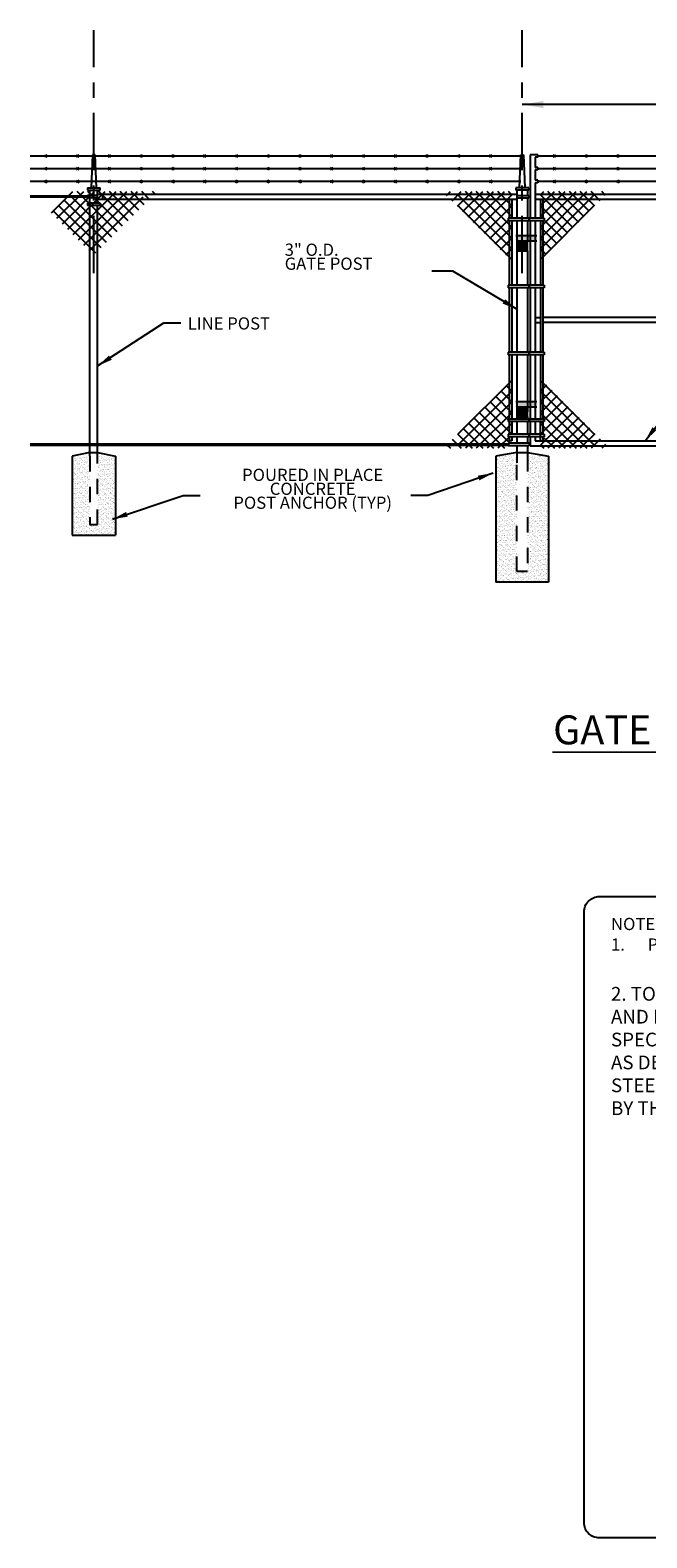
# Model space of a CAD drawing. Units: feet. Extents: x -12 to 473, y -38 to 104.
# Drawn here: x 237 to 241, y 64 to 74 of the extents above; entities that cross this region are included whole.
import ezdxf

# ---------------------------------------------------------------- set-up
doc = ezdxf.new("R2010")
doc.units = ezdxf.units.FT
doc.header["$MEASUREMENT"] = 0
for name, pattern in [('CENTER2', [1.125, 0.75, -0.125, 0.125, -0.125]), ('DASHED', [0.75, 0.5, -0.25]), ('HIDDEN2', [0.1875, 0.125, -0.0625])]:
    doc.linetypes.add(name, pattern=pattern)
for name, color, linetype in [('_CCUA DIM', 2, 'Continuous'), ('_CCUA STRUCTURES', 7, 'Continuous'), ('CL', 1, 'CENTER2'), ('HATCH', 6, 'DASHED'), ('TEXT', 2, 'Continuous')]:
    doc.layers.add(name, color=color, linetype=linetype)
doc.styles.add('CCUA Annotative Text', font='arial_0.ttf', dxfattribs={"height": 0.07})
doc.styles.add('CCUA BASE TEXT', font='arial_0.ttf', dxfattribs={"height": 0.07})
doc.dimstyles.new('CCUA BASE DIM', dxfattribs={"dimtxt": 0.07, "dimasz": 0.1, "dimexe": 0.18, "dimexo": 0.0625, "dimgap": 0.03, "dimtad": 1, "dimdec": 4, "dimzin": 0, "dimdsep": 46, "dimtxsty": 'CCUA BASE TEXT', "dimcen": 0.09, "dimadec": 0, "dimazin": 0, "dimtfac": 1, "dimtdec": 4, "dimtofl": 0, "dimtmove": 0, "dimatfit": 3, "dimfxl": 1, "dimtolj": 1, "dimtzin": 0, "dimarcsym": 0})
pattern_1 = [(37.5, (0, 0), (-0.001574834, 0.048170594), [0, -0.038, 0, -0.0425, 0, -0.040625]), (7.5, (0, 0), (0.044244418, 0.070553652), [0, -0.0205, 0, -0.03425, 0, -0.013125]), (327.5, (-0.03075, 0), (0.077853547, 0.000141476), [0, -0.0125, 0, -0.045, 0, -0.05875]), (317.5, (-0.03075, 0), (0.075153165, 0.02194189), [0, -0.00625, 0, -0.0295, 0, -0.03375])]
pattern_2 = [(37.5, (0, 0), (-0.000787417, 0.024085297), [0, -0.019, 0, -0.02125, 0, -0.0203125]), (7.5, (0, 0), (0.022122209, 0.035276826), [0, -0.01025, 0, -0.017125, 0, -0.0065625]), (327.5, (-0.015375, 0), (0.0389267733, 7.0738e-05), [0, -0.00625, 0, -0.0225, 0, -0.029375]), (317.5, (-0.015375, 0), (0.0375765826, 0.0109709446), [0, -0.003125, 0, -0.01475, 0, -0.016875])]

# ---------------------------------------------------------------- blocks, each defined once
blk = doc.blocks.new('gate')
at = {"layer": '_CCUA STRUCTURES'}
h = blk.add_hatch(dxfattribs=at)
h.set_pattern_fill('AR-SAND', color=9, scale=0.025)
h.set_pattern_definition(pattern_1)
h.paths.add_polyline_path([(125.1527, 9.5712), (125.036, 9.5462), (125.1527, 9.5462)])
h.paths.add_polyline_path([(125.2027, 9.5712), (125.2027, 9.5462), (125.3194, 9.5462)])
at = {"layer": '_CCUA STRUCTURES', "ltscale": 0.5}
h = blk.add_hatch(dxfattribs=at)
h.set_pattern_fill('AR-SAND', color=9, scale=0.0125)
h.set_pattern_definition(pattern_2)
h.paths.add_polyline_path([(125.1527, 9.5462), (125.036, 9.5462), (125.036, 9.0296), (125.3194, 9.0296), (125.3194, 9.5462), (125.2027, 9.5462), (125.2027, 9.0983), (125.1527, 9.0983)])
at = {"layer": '_CCUA STRUCTURES'}
h = blk.add_hatch(dxfattribs=at)
h.set_pattern_fill('AR-SAND', color=9, scale=0.025)
h.set_pattern_definition(pattern_1)
h.paths.add_polyline_path([(127.9526, 9.5712), (127.8151, 9.5462), (127.9526, 9.5462)])
h.paths.add_polyline_path([(128.0214, 9.5712), (128.0214, 9.5462), (128.1588, 9.5462)])
at = {"layer": '_CCUA STRUCTURES', "ltscale": 0.5}
h = blk.add_hatch(dxfattribs=at)
h.set_pattern_fill('AR-SAND', color=9, scale=0.0125)
h.set_pattern_definition(pattern_2)
h.paths.add_polyline_path([(128.1588, 9.5462), (128.0214, 9.5462), (128.0214, 8.79), (127.9526, 8.79), (127.9526, 9.5462), (127.8151, 9.5462), (127.8151, 8.7213), (128.1588, 8.7213)])
at = {"layer": '_CCUA DIM'}
blk.add_line((133.644, 11.8526), (127.987, 11.8526), dxfattribs=at)
blk.add_solid([(128.1259, 11.8758), (128.1259, 11.8295), (127.987, 11.8526)], dxfattribs=at)
at = {"layer": '_CCUA STRUCTURES'}
for p, q in [((127.9786, 11.5149), (124.761, 11.5149)), ((124.8704, 11.5233), (124.8537, 11.5066)), ((124.8537, 11.5233), (124.8704, 11.5066)), ((125.0621, 11.5233), (125.0787, 11.5066)), ((125.0787, 11.5233), (125.0621, 11.5066)), ((125.1694, 11.5233), (125.161, 11.3068)), ((125.186, 11.5233), (125.1694, 11.5233)), ((125.1944, 11.3068), (125.186, 11.5233)), ((125.2871, 11.5233), (125.2704, 11.5066)), ((125.2704, 11.5233), (125.2871, 11.5066)), ((125.4787, 11.5233), (125.4954, 11.5066)), ((125.4954, 11.5233), (125.4787, 11.5066)), ((125.7037, 11.5233), (125.6871, 11.5066)), ((125.6871, 11.5233), (125.7037, 11.5066)), ((125.8954, 11.5233), (125.912, 11.5066)), ((125.912, 11.5233), (125.8954, 11.5066)), ((126.1037, 11.5233), (126.1204, 11.5066)), ((126.1204, 11.5233), (126.1037, 11.5066)), ((126.312, 11.5233), (126.3287, 11.5066)), ((126.3287, 11.5233), (126.312, 11.5066)), ((126.537, 11.5233), (126.5204, 11.5066)), ((126.5204, 11.5233), (126.537, 11.5066)), ((126.7454, 11.5233), (126.7287, 11.5066)), ((126.7287, 11.5233), (126.7454, 11.5066)), ((126.937, 11.5233), (126.9537, 11.5066)), ((126.9537, 11.5233), (126.937, 11.5066)), ((127.162, 11.5233), (127.1453, 11.5066)), ((127.1453, 11.5233), (127.162, 11.5066)), ((127.3703, 11.5233), (127.3537, 11.5066)), ((127.3537, 11.5233), (127.3703, 11.5066)), ((127.562, 11.5233), (127.5787, 11.5066)), ((127.5787, 11.5233), (127.562, 11.5066)), ((127.7703, 11.5233), (127.787, 11.5066)), ((127.787, 11.5233), (127.7703, 11.5066)), ((127.9703, 11.3068), (127.9786, 11.5233)), ((127.9786, 11.5233), (127.9953, 11.5233)), ((127.9953, 11.5233), (128.0036, 11.3068)), ((128.0898, 11.5233), (128.0401, 11.5233)), ((128.0401, 11.5233), (128.0401, 11.1066)), ((128.0731, 11.5066), (128.0731, 11.4399)), ((128.0898, 11.5066), (128.0731, 11.5066)), ((128.0898, 11.5233), (128.0898, 11.5066)), ((130.6889, 11.5149), (128.0898, 11.5149)), ((128.2056, 11.5233), (128.1889, 11.5066)), ((128.1889, 11.5233), (128.2056, 11.5066)), ((128.3973, 11.5233), (128.4139, 11.5066)), ((128.4139, 11.5233), (128.3973, 11.5066)), ((128.6223, 11.5233), (128.6056, 11.5066)), ((128.6056, 11.5233), (128.6223, 11.5066)), ((127.9786, 11.4316), (124.761, 11.4316)), ((124.8537, 11.4399), (124.8704, 11.4233)), ((124.8704, 11.4399), (124.8537, 11.4233)), ((125.0787, 11.4399), (125.0621, 11.4233)), ((125.0621, 11.4399), (125.0787, 11.4233)), ((125.2704, 11.4399), (125.2871, 11.4233)), ((125.2871, 11.4399), (125.2704, 11.4233)), ((125.4954, 11.4399), (125.4787, 11.4233)), ((125.4787, 11.4399), (125.4954, 11.4233)), ((125.6871, 11.4399), (125.7037, 11.4233)), ((125.7037, 11.4399), (125.6871, 11.4233)), ((125.912, 11.4399), (125.8954, 11.4233)), ((125.8954, 11.4399), (125.912, 11.4233)), ((126.1204, 11.4399), (126.1037, 11.4233)), ((126.1037, 11.4399), (126.1204, 11.4233)), ((126.3287, 11.4399), (126.312, 11.4233)), ((126.312, 11.4399), (126.3287, 11.4233)), ((126.5204, 11.4399), (126.537, 11.4233)), ((126.537, 11.4399), (126.5204, 11.4233)), ((126.7287, 11.4399), (126.7454, 11.4233)), ((126.7454, 11.4399), (126.7287, 11.4233)), ((126.9537, 11.4399), (126.937, 11.4233)), ((126.937, 11.4399), (126.9537, 11.4233)), ((127.1453, 11.4399), (127.162, 11.4233)), ((127.162, 11.4399), (127.1453, 11.4233)), ((127.3537, 11.4399), (127.3703, 11.4233)), ((127.3703, 11.4399), (127.3537, 11.4233)), ((127.5787, 11.4399), (127.562, 11.4233)), ((127.562, 11.4399), (127.5787, 11.4233)), ((127.787, 11.4399), (127.7703, 11.4233)), ((127.7703, 11.4399), (127.787, 11.4233)), ((128.0898, 11.4399), (128.0731, 11.4399)), ((128.0898, 11.4233), (128.0731, 11.4233)), ((128.0731, 11.4233), (128.0731, 11.3566)), ((128.0898, 11.4399), (128.0898, 11.4233)), ((130.6889, 11.4316), (128.0898, 11.4316)), ((128.1889, 11.4399), (128.2056, 11.4233)), ((128.2056, 11.4399), (128.1889, 11.4233)), ((128.4139, 11.4399), (128.3973, 11.4233)), ((128.3973, 11.4399), (128.4139, 11.4233)), ((128.6056, 11.4399), (128.6223, 11.4233)), ((128.6223, 11.4399), (128.6056, 11.4233)), ((127.9786, 11.3483), (124.761, 11.3483)), ((124.8704, 11.3566), (124.8537, 11.3399)), ((124.8537, 11.3566), (124.8704, 11.3399)), ((125.0621, 11.3566), (125.0787, 11.3399)), ((125.0787, 11.3566), (125.0621, 11.3399)), ((125.136, 11.3068), (125.2194, 11.3068)), ((125.136, 11.3068), (125.136, 11.2901)), ((125.136, 11.2901), (125.2194, 11.2901)), ((125.1527, 11.2568), (125.1527, 11.2901)), ((125.2027, 11.2068), (125.2027, 11.2901)), ((125.2194, 11.2901), (125.2194, 11.3068)), ((125.2871, 11.3566), (125.2704, 11.3399)), ((125.2704, 11.3566), (125.2871, 11.3399)), ((125.4787, 11.3566), (125.4954, 11.3399)), ((125.4954, 11.3566), (125.4787, 11.3399)), ((125.7037, 11.3566), (125.6871, 11.3399)), ((125.6871, 11.3566), (125.7037, 11.3399)), ((125.8954, 11.3566), (125.912, 11.3399)), ((125.912, 11.3566), (125.8954, 11.3399)), ((126.1037, 11.3566), (126.1204, 11.3399)), ((126.1204, 11.3566), (126.1037, 11.3399)), ((126.312, 11.3566), (126.3287, 11.3399)), ((126.3287, 11.3566), (126.312, 11.3399)), ((126.537, 11.3566), (126.5204, 11.3399)), ((126.5204, 11.3566), (126.537, 11.3399)), ((126.7454, 11.3566), (126.7287, 11.3399)), ((126.7287, 11.3566), (126.7454, 11.3399)), ((126.937, 11.3566), (126.9537, 11.3399)), ((126.9537, 11.3566), (126.937, 11.3399)), ((127.162, 11.3566), (127.1453, 11.3399)), ((127.1453, 11.3566), (127.162, 11.3399)), ((127.3703, 11.3566), (127.3537, 11.3399)), ((127.3537, 11.3566), (127.3703, 11.3399)), ((127.562, 11.3566), (127.5787, 11.3399)), ((127.5787, 11.3566), (127.562, 11.3399)), ((127.7703, 11.3566), (127.787, 11.3399)), ((127.787, 11.3566), (127.7703, 11.3399)), ((128.0297, 11.3068), (127.9443, 11.3068)), ((127.9443, 11.3068), (127.9443, 11.2901)), ((128.0297, 11.2901), (127.9443, 11.2901)), ((127.9526, 11.2901), (127.9526, 11.1066)), ((128.0214, 11.2901), (128.0214, 11.2568)), ((128.0297, 11.3068), (128.0297, 11.2901)), ((128.0898, 11.3566), (128.0731, 11.3566)), ((128.0898, 11.3399), (128.0731, 11.3399)), ((128.0731, 11.3399), (128.0731, 11.1066)), ((128.0898, 11.3566), (128.0898, 11.3399)), ((130.6889, 11.3483), (128.0898, 11.3483)), ((128.2056, 11.3566), (128.1889, 11.3399)), ((128.1889, 11.3566), (128.2056, 11.3399)), ((128.3973, 11.3566), (128.4139, 11.3399)), ((128.4139, 11.3566), (128.3973, 11.3399)), ((128.6223, 11.3566), (128.6056, 11.3399)), ((128.6056, 11.3566), (128.6223, 11.3399)), ((125.1364, 11.2484), (124.7603, 11.2486)), ((125.1364, 11.2443), (124.7603, 11.2444)), ((125.1364, 11.2526), (124.7604, 11.2527)), ((125.2027, 11.2568), (125.136, 11.2568)), ((125.136, 11.2568), (125.136, 11.2401)), ((125.2027, 11.2401), (125.136, 11.2401)), ((125.2194, 11.2068), (125.136, 11.2068)), ((125.136, 11.2068), (125.136, 11.1901)), ((125.2194, 11.1901), (125.136, 11.1901)), ((125.1527, 11.2068), (125.1527, 11.2401)), ((125.1527, 9.5462), (125.1527, 11.1901)), ((125.2027, 11.2649), (127.9526, 11.2649)), ((125.2027, 11.2319), (127.9526, 11.2319)), ((125.2027, 9.5462), (125.2027, 11.1901)), ((125.2194, 11.2068), (125.2194, 11.1901)), ((125.2357, 11.2649), (125.2357, 11.2319)), ((127.9026, 11.2319), (127.9026, 11.1066)), ((127.9193, 11.2319), (127.9193, 11.1066)), ((127.9526, 11.2568), (128.0297, 11.2568)), ((127.9526, 11.2401), (128.0297, 11.2401)), ((128.0214, 11.2401), (128.0214, 11.1066)), ((128.0297, 11.2568), (128.0297, 11.2401)), ((128.0731, 11.2649), (130.7055, 11.2649)), ((128.0731, 11.2319), (130.7055, 11.2319)), ((128.1064, 11.2319), (128.1064, 11.1066)), ((128.1231, 11.2319), (128.1231, 11.1066)), ((128.0297, 11.1066), (127.8943, 11.1066)), ((127.8943, 11.1066), (127.8943, 11.0899)), ((128.0297, 11.0899), (127.8943, 11.0899)), ((127.9026, 11.0899), (127.9026, 10.6678)), ((127.9193, 11.0899), (127.9193, 10.6678)), ((127.9526, 11.0899), (127.9526, 10.9597)), ((128.0214, 11.0899), (128.0214, 10.9597)), ((128.0297, 11.1067), (128.0297, 11.0899)), ((128.1314, 11.1066), (128.0318, 11.1066)), ((128.0318, 11.1066), (128.0318, 11.0899)), ((128.1314, 11.0899), (128.0318, 11.0899)), ((128.0401, 11.0899), (128.0401, 10.6678)), ((128.0731, 11.0899), (128.0731, 10.6678)), ((128.1185, 11.1066), (128.1064, 11.1187)), ((128.1064, 11.0899), (128.1064, 10.6678)), ((128.1231, 11.0899), (128.1231, 10.6678)), ((128.1314, 11.1066), (128.1314, 11.0899)), ((127.9443, 10.993), (128.082, 10.993)), ((127.9471, 10.9597), (128.0269, 10.9597)), ((127.9471, 10.8937), (128.0269, 10.8937)), ((127.9526, 10.9597), (128.082, 10.9596)), ((127.9526, 10.8937), (127.9526, 10.6678)), ((128.0214, 10.8937), (128.0214, 10.6678)), ((128.0297, 10.6678), (127.8943, 10.6678)), ((127.8943, 10.6678), (127.8943, 10.6511)), ((128.0297, 10.6511), (127.8943, 10.6511)), ((127.9026, 10.6511), (127.9026, 10.229)), ((127.9193, 10.6511), (127.9193, 10.229)), ((127.9526, 10.6511), (127.9526, 10.229)), ((128.0214, 10.6511), (128.0214, 10.229)), ((128.0297, 10.6679), (128.0297, 10.6511)), ((128.0318, 10.6678), (128.0318, 10.6511)), ((128.1314, 10.6678), (128.0318, 10.6678)), ((128.1314, 10.6511), (128.0318, 10.6511)), ((128.0401, 10.6511), (128.0401, 10.229)), ((128.0731, 10.6511), (128.0731, 10.229)), ((128.1064, 10.6511), (128.1064, 10.229)), ((128.1231, 10.6511), (128.1231, 10.229)), ((128.1314, 10.6678), (128.1314, 10.6511)), ((128.0731, 10.4565), (128.1064, 10.4565)), ((128.0731, 10.4235), (128.1064, 10.4235)), ((129.3728, 10.4565), (128.1231, 10.4565)), ((129.3728, 10.4235), (128.1231, 10.4235)), ((128.0297, 10.229), (127.8943, 10.229)), ((127.8943, 10.229), (127.8943, 10.2123)), ((128.0297, 10.2123), (127.8943, 10.2123)), ((127.9026, 10.2123), (127.9026, 9.79)), ((127.9193, 10.2123), (127.9193, 9.79)), ((127.9526, 10.2123), (127.9526, 9.8377)), ((128.0214, 10.2123), (128.0214, 9.8377)), ((128.0297, 10.2291), (128.0297, 10.2123)), ((128.1314, 10.229), (128.0318, 10.229)), ((128.0318, 10.229), (128.0318, 10.2123)), ((128.1314, 10.2123), (128.0318, 10.2123)), ((128.0401, 10.2123), (128.0401, 9.79)), ((128.0731, 10.2123), (128.0731, 9.79)), ((128.1064, 10.2123), (128.1064, 9.79)), ((128.1231, 10.2123), (128.1231, 9.79)), ((128.1314, 10.229), (128.1314, 10.2123)), ((127.9443, 9.9044), (128.082, 9.9043)), ((128.0297, 9.79), (127.8943, 9.79)), ((127.8943, 9.79), (127.8943, 9.7733)), ((127.9471, 9.8051), (128.0269, 9.8051)), ((127.9526, 9.8711), (128.082, 9.871)), ((127.9526, 9.8051), (127.9526, 9.79)), ((128.0214, 9.8051), (128.0214, 9.79)), ((128.0297, 9.7901), (128.0297, 9.7733)), ((128.0318, 9.79), (128.0318, 9.7733)), ((128.1314, 9.79), (128.0318, 9.79)), ((128.1314, 9.79), (128.1314, 9.7733)), ((128.0297, 9.7733), (127.8943, 9.7733)), ((128.0297, 9.6909), (127.8943, 9.6909)), ((127.8943, 9.6909), (127.8943, 9.6742)), ((127.9026, 9.7733), (127.9026, 9.6909)), ((127.9193, 9.7733), (127.9193, 9.6909)), ((127.9526, 9.7733), (127.9526, 9.6909)), ((128.0214, 9.7733), (128.0214, 9.6909)), ((128.0297, 9.691), (128.0297, 9.6742)), ((128.1314, 9.7733), (128.0318, 9.7733)), ((128.1315, 9.6909), (128.0318, 9.6909)), ((128.0318, 9.6909), (128.0318, 9.6742)), ((128.0401, 9.7733), (128.0401, 9.6909)), ((128.0731, 9.7733), (128.0731, 9.6909)), ((128.1064, 9.648), (128.1064, 9.7733)), ((128.1185, 9.7733), (128.1064, 9.7612)), ((128.1231, 9.7733), (128.1231, 9.6909)), ((128.1315, 9.6909), (128.1315, 9.6742)), ((124.761, 9.6281), (127.8978, 9.6281)), ((124.761, 9.624), (127.8978, 9.624)), ((124.761, 9.6198), (127.8978, 9.6198)), ((128.0297, 9.6742), (127.8943, 9.6742)), ((128.0332, 9.6323), (127.8978, 9.6323)), ((127.8978, 9.6323), (127.8978, 9.6156)), ((128.0332, 9.6156), (127.8978, 9.6156)), ((127.9026, 9.6742), (127.9026, 9.648)), ((127.9193, 9.648), (127.9026, 9.648)), ((127.9193, 9.6742), (127.9193, 9.648)), ((127.9526, 9.6742), (127.9526, 9.6323)), ((127.9526, 9.6156), (127.9526, 9.5031)), ((128.0214, 9.6742), (128.0214, 9.6323)), ((128.0214, 9.6156), (128.0214, 9.5031)), ((128.1315, 9.6742), (128.0318, 9.6742)), ((128.0332, 9.6324), (128.0332, 9.6156)), ((128.0401, 9.6742), (128.0401, 9.615)), ((128.0401, 9.615), (130.7385, 9.615)), ((128.0731, 9.6742), (128.0731, 9.648)), ((128.0731, 9.648), (130.7055, 9.648)), ((128.1231, 9.6742), (128.1231, 9.648)), ((125.1527, 9.5712), (125.036, 9.5462)), ((125.036, 9.5462), (125.036, 9.0296)), ((125.1527, 9.5712), (125.2027, 9.5712)), ((125.2027, 9.5712), (125.3194, 9.5462)), ((125.3194, 9.5462), (125.3194, 9.0296)), ((127.9526, 9.5712), (127.8151, 9.5462)), ((127.8151, 9.5462), (127.8151, 8.7213)), ((127.9526, 9.5712), (128.0214, 9.5712)), ((128.0214, 9.5712), (128.1588, 9.5462)), ((128.1588, 9.5462), (128.1588, 8.7213)), ((125.036, 9.0296), (125.3194, 9.0296)), ((128.1588, 8.7213), (127.8151, 8.7213))]:
    blk.add_line(p, q, dxfattribs=at)
at = {"layer": '_CCUA STRUCTURES', "linetype": 'HIDDEN2', "ltscale": 0.5}
for points in [[(125.1527, 9.5462), (125.1527, 9.0983), (125.2027, 9.0983), (125.2027, 9.5462)], [(128.0214, 9.5462), (128.0214, 8.79), (127.9526, 8.79), (127.9526, 9.5462)]]:
    blk.add_lwpolyline(points, dxfattribs=at)
at = {"layer": '_CCUA STRUCTURES'}
for points in [[(128.082, 10.993), (128.082, 10.9596), (127.9443, 10.9597), (127.9443, 10.993)], [(127.9443, 10.993), (128.082, 10.993), (128.082, 10.9596), (127.9443, 10.9597)], [(127.9471, 10.9597), (128.0269, 10.9597), (128.0269, 10.8937), (127.9471, 10.8937)], [(128.0269, 10.9597), (128.0269, 10.8937), (127.9471, 10.8937), (127.9471, 10.9597)], [(127.9443, 9.9044), (128.082, 9.9043), (128.082, 9.871), (127.9443, 9.8711)], [(128.082, 9.9043), (128.082, 9.871), (127.9443, 9.8711), (127.9443, 9.9044)], [(128.0269, 9.8711), (128.0269, 9.8051), (127.9471, 9.8051), (127.9471, 9.8711)], [(127.9471, 9.8711), (128.0269, 9.8711), (128.0269, 9.8051), (127.9471, 9.8051)]]:
    blk.add_solid(points, dxfattribs=at)
at = {"layer": 'CL', "color": 2, "linetype": 'CENTER2', "ltscale": 0.5}
for p, q in [((125.1777, 10.7473), (125.1777, 12.3402)), ((127.987, 10.7473), (127.987, 12.3402))]:
    blk.add_line(p, q, dxfattribs=at)
at = {"layer": 'HATCH', "color": 15}
for p, q in [((124.9009, 11.1417), (125.0408, 11.2816)), ((124.9363, 11.1064), (125.1115, 11.2816)), ((124.9716, 11.071), (125.1822, 11.2816)), ((125.007, 11.0357), (125.2529, 11.2816)), ((125.0423, 11.0003), (125.3236, 11.2816)), ((125.3314, 11.0187), (125.0685, 11.2816)), ((125.0777, 10.965), (125.3943, 11.2816)), ((125.113, 10.9296), (125.465, 11.2816)), ((125.3668, 11.054), (125.1392, 11.2816)), ((125.1484, 10.8942), (125.5357, 11.2816)), ((125.4021, 11.0894), (125.2099, 11.2816)), ((125.4375, 11.1247), (125.2806, 11.2816)), ((125.4729, 11.1601), (125.3514, 11.2816)), ((125.5082, 11.1954), (125.4221, 11.2816)), ((125.5436, 11.2308), (125.4928, 11.2816)), ((125.5789, 11.2662), (125.5635, 11.2816)), ((127.9193, 10.8359), (127.4735, 11.2816)), ((127.4914, 11.2565), (127.5165, 11.2816)), ((127.5268, 11.2211), (127.5872, 11.2816)), ((127.9193, 10.9066), (127.5442, 11.2816)), ((127.5621, 11.1858), (127.6579, 11.2816)), ((127.5975, 11.1504), (127.7286, 11.2816)), ((127.9193, 10.9773), (127.615, 11.2816)), ((127.6328, 11.1151), (127.7993, 11.2816)), ((127.6682, 11.0797), (127.8701, 11.2816)), ((127.9193, 11.048), (127.6857, 11.2816)), ((127.9193, 11.1187), (127.7564, 11.2816)), ((127.9193, 11.1894), (127.8271, 11.2816)), ((127.9193, 11.2601), (127.8978, 11.2816)), ((128.1064, 10.8359), (128.5522, 11.2816)), ((128.1064, 10.9066), (128.4815, 11.2816)), ((128.1064, 10.9773), (128.4108, 11.2816)), ((128.1064, 11.048), (128.34, 11.2816)), ((128.1064, 11.1894), (128.1986, 11.2816)), ((128.1064, 11.1187), (128.2693, 11.2816)), ((128.1064, 11.2601), (128.1279, 11.2816)), ((128.3575, 11.0797), (128.1557, 11.2816)), ((128.3929, 11.1151), (128.2264, 11.2816)), ((128.4282, 11.1504), (128.2971, 11.2816)), ((128.4636, 11.1858), (128.3678, 11.2816)), ((128.4989, 11.2211), (128.4385, 11.2816)), ((128.5343, 11.2565), (128.5092, 11.2816)), ((125.2254, 10.9126), (124.9486, 11.1894)), ((125.2607, 10.948), (124.9839, 11.2248)), ((125.2961, 10.9833), (125.0193, 11.2601)), ((127.7035, 11.0444), (127.9193, 11.2601)), ((127.7389, 11.009), (127.9193, 11.1894)), ((128.3222, 11.0444), (128.1064, 11.2601)), ((128.2868, 11.009), (128.1064, 11.1894)), ((125.19, 10.8773), (124.9132, 11.154)), ((127.7742, 10.9737), (127.8943, 11.0937)), ((128.2515, 10.9737), (128.1314, 11.0937)), ((127.8096, 10.9383), (127.9193, 11.048)), ((127.845, 10.903), (127.9193, 10.9773)), ((128.2161, 10.9383), (128.1064, 11.048)), ((128.1808, 10.903), (128.1064, 10.9773)), ((127.8803, 10.8676), (127.9193, 10.9066)), ((128.1454, 10.8676), (128.1064, 10.9066)), ((127.9193, 10.044), (127.4735, 9.5983)), ((127.8803, 10.0123), (127.9193, 9.9733)), ((128.1064, 10.044), (128.5522, 9.5983)), ((128.1454, 10.0123), (128.1064, 9.9733)), ((127.9193, 9.9733), (127.5442, 9.5983)), ((127.9193, 9.9026), (127.615, 9.5983)), ((127.7742, 9.9062), (127.8943, 9.7862)), ((127.8096, 9.9416), (127.9193, 9.8319)), ((127.845, 9.977), (127.9193, 9.9026)), ((128.1808, 9.977), (128.1064, 9.9026)), ((128.1064, 9.9733), (128.4815, 9.5983)), ((128.2161, 9.9416), (128.1064, 9.8319)), ((128.1064, 9.9026), (128.4108, 9.5983)), ((128.2515, 9.9062), (128.1314, 9.7862)), ((127.6682, 9.8002), (127.8701, 9.5983)), ((127.9193, 9.8319), (127.6857, 9.5983)), ((127.7035, 9.8355), (127.9068, 9.6323)), ((127.7389, 9.8709), (127.9193, 9.6905)), ((128.2868, 9.8709), (128.1064, 9.6905)), ((128.3222, 9.8355), (128.1064, 9.6198)), ((128.1064, 9.8319), (128.34, 9.5983)), ((128.3575, 9.8002), (128.1557, 9.5983)), ((127.5621, 9.6941), (127.6579, 9.5983)), ((127.5975, 9.7295), (127.7286, 9.5983)), ((127.6328, 9.7648), (127.7993, 9.5983)), ((127.9193, 9.7612), (127.7564, 9.5983)), ((128.1064, 9.7612), (128.2693, 9.5983)), ((128.3929, 9.7648), (128.2264, 9.5983)), ((128.4282, 9.7295), (128.2971, 9.5983)), ((128.4636, 9.6941), (128.3678, 9.5983)), ((127.4914, 9.6234), (127.5165, 9.5983)), ((127.5268, 9.6588), (127.5872, 9.5983)), ((127.903, 9.6742), (127.8271, 9.5983)), ((128.1064, 9.6198), (128.1279, 9.5983)), ((128.1227, 9.6742), (128.1986, 9.5983)), ((128.4989, 9.6588), (128.4385, 9.5983)), ((128.5343, 9.6234), (128.5092, 9.5983))]:
    blk.add_line(p, q, dxfattribs=at)
at = {"layer": '_CCUA DIM', "style": 'CCUA Annotative Text'}
blk.add_text('LINE POST', height=0.08, dxfattribs=at).set_placement((125.7938, 10.3772))
at = {"layer": '_CCUA DIM', "char_height": 0.08, "attachment_point": 2, "line_spacing_factor": 0.685692, "style": 'CCUA Annotative Text', "bg_fill": 3, "box_fill_scale": 1, "bg_fill_color": 256, "bg_fill_transparency": 0}
for s, insert in [('\\pxsm1,ql;3" O.D.\\PGATE POST', (126.7206, 10.9405)), ('\\pxsm1;POURED IN PLACE \\PCONCRETE\\P\\pqc;POST ANCHOR (TYP)', (126.613, 9.4645))]:
    blk.add_mtext(s, dxfattribs=dict(at, insert=insert))
at = {"layer": 'TEXT'}
for points, override in [([(127.9526, 10.5105), (127.5319, 10.76), (127.3938, 10.76)], {"dimasz": 0.1, "dimgap": 0.03, "dimtad": 0}), ([(128.7931, 9.648), (129.6561, 10.7584)], {"dimtad": 0}), ([(125.2027, 10.1384), (125.637, 10.4201), (125.748, 10.4201)], {"dimasz": 0.1, "dimgap": 0.03, "dimtad": 0}), ([(127.7959, 9.4358), (127.3673, 9.29), (127.2562, 9.29)], {"dimasz": 0.1, "dimgap": 0.03, "dimtad": 0}), ([(125.3001, 9.1337), (125.7633, 9.29), (125.8743, 9.29)], {"dimasz": 0.1, "dimgap": 0.03, "dimtad": 0})]:
    blk.add_leader(points, dimstyle='CCUA BASE DIM', override=override, dxfattribs=at)

msp = doc.modelspace()

# ---------------------------------------------------------------- linework, layer by layer
at = {"layer": 'HATCH', "color": 3, "linetype": 'Continuous', "const_width": 0.01, "flags": 128}
msp.add_lwpolyline([(240.54236, 69.10768), (246.11606, 69.10768)], dxfattribs=at)

# ---------------------------------------------------------------- block references
msp.add_blockref('gate', (112.3569, 61.5014))

# ---------------------------------------------------------------- texts
at = {"layer": '_CCUA DIM', "insert": (240.92639, 68.02096), "char_height": 0.08, "width": 3.911453, "attachment_point": 1, "line_spacing_factor": 1.010641, "style": 'CCUA Annotative Text', "bg_fill": 2}
msp.add_mtext('\\A1;NOTE:{\\A0;\\P\\pxi-3,l3,t3;1.^IPROVIDE GREEN VINYL PRIVACY SLATS}', dxfattribs=at)
at = {"layer": 'HATCH', "color": 3, "insert": (240.54671, 69.34882), "char_height": 0.19, "width": 5.9174851, "attachment_point": 1, "style": 'CCUA BASE TEXT'}
msp.add_mtext('GATE                                                             B', dxfattribs=at)
at = {"layer": 'TEXT', "insert": (240.92623, 67.56805), "char_height": 0.09, "width": 4.7916945, "attachment_point": 1, "style": 'CCUA BASE TEXT'}
msp.add_mtext('2. TO MAKE A COMPLETE INSTALLATION, FENCING SHALL BE FURNISHED \\PAND INSTALLED. FENCING SHALL COMPLY WITH ASTM A392-68T LATEST SPECIFICATIONS FOR ZINC COATED STEEL CHAIN LINK FENCE FABRIC AND \\PAS DETAILED ON THE DRAWING. FITTINGS SHALL BE MALLEABLE IRON OR PRESSED STEEL FORGINGS. ALL FERROUS MATERIALS SHALL BE THOROUGHLY GALVANIZED BY THE HOT-DIP METHOD.', dxfattribs=at)

# ---------------------------------------------------------------- next in the draw order: linework, layer by layer
at = {"layer": 'TEXT'}
msp.add_lwpolyline([(240.84978, 68.16054), (245.56351, 68.16054, -0.4142136), (245.66351, 68.06054), (245.66351, 64.05596, -0.4142136), (245.56351, 63.95596), (240.84978, 63.95596, -0.4142136), (240.74978, 64.05596), (240.74978, 68.06054, -0.4142136)], format="xyb", close=True, dxfattribs=at)

doc.saveas('drawing.dxf')
